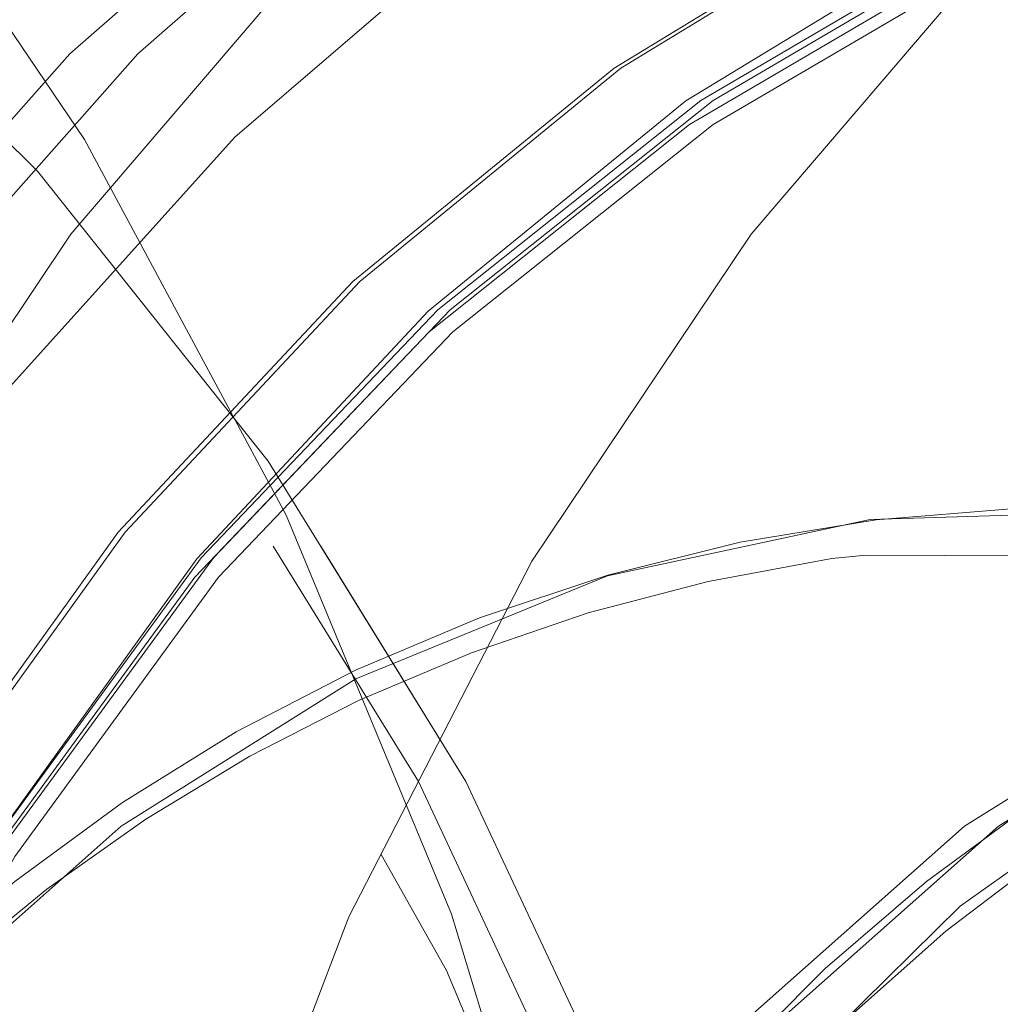
# Model space of a CAD drawing. Units: millimetres. Extents: x 0 to 42, y 0 to 29.8.
# Drawn here: x 27.6 to 27.7, y 7.1 to 7.1 of the extents above; entities that cross this region are included whole.
import ezdxf

# ---------------------------------------------------------------- set-up
doc = ezdxf.new("R2010")
doc.units = ezdxf.units.MM
doc.linetypes.add('HIDDEN', pattern=[0.1905, 0.127, -0.0635])

msp = doc.modelspace()

# ---------------------------------------------------------------- linework, layer by layer
at = {"color": 7, "linetype": 'HIDDEN', "lineweight": 18, "flags": 128}
for points in [[(27.39870436873525, 7.054144109125708), (27.40444181521875, 7.068973164114227), (27.4115341295601, 7.082998998531423), (27.4198981608582, 7.096057172292694), (27.4294358484934, 7.107994590249896), (27.44003537179857, 7.118671297091963), (27.45157246105418, 7.127962118192978), (27.46391185443719, 7.135758127170211), (27.47690888384218, 7.141967922946363), (27.49041117098268, 7.146518701343629), (27.50426041388723, 7.149357108646118), (27.51829424284526, 7.150449867123387), (27.53234812404348, 7.149784165181411), (27.54625728857443, 7.147367807566801), (27.55985866420126, 7.143229123863291), (27.5729927872306, 7.137416636353272), (27.58550567207857, 7.129998491138389), (27.59725061661097, 7.121061659188814), (27.60808992209166, 7.11071091668813), (27.61789650757436, 7.099067616628385), (27.62655539981051, 7.086268266057207), (27.63396508120557, 7.072462925657487), (27.64003868001991, 7.057813450423067), (27.64470498886056, 7.042491592056931), (27.64790929952283, 7.026676985339508), (27.64961404439392, 7.010555042075131), (27.64979923689889, 6.994314777308142), (27.64846270582494, 6.978146593294314), (27.64562012077691, 6.962240047208502), (27.64130480846548, 6.946781628760065), (27.63556736198199, 6.931952573771547), (27.62847504764065, 6.917926739354351), (27.62011101634254, 6.904868565593078), (27.61057332870734, 6.892931147635878), (27.59997380540217, 6.882254440793812), (27.58843671614655, 6.872963619692795), (27.57609732276355, 6.865167610715563), (27.56310029335856, 6.85895781493941), (27.54959800621805, 6.854407036542145), (27.53574876331351, 6.851568629239657), (27.52171493435548, 6.850475870762388), (27.50766105315726, 6.851141572704364), (27.49375188862631, 6.853557930318973), (27.48015051299947, 6.857696614022483), (27.46701638997014, 6.863509101532503), (27.45450350512217, 6.870927246747385), (27.44275856058977, 6.87986407869696), (27.43191925510908, 6.890214821197644), (27.42211266962638, 6.90185812125739), (27.41345377739022, 6.914657471828568), (27.40604409599516, 6.928462812228288), (27.39997049718083, 6.943112287462708), (27.39530418834018, 6.958434145828845), (27.39209987767791, 6.974248752546266), (27.39039513280681, 6.990370695810643), (27.39020994030184, 7.006610960577635), (27.39154647137579, 7.02277914459146), (27.39438905642383, 7.038685690677274), (27.39870436873525, 7.054144109125708)], [(27.69673299504497, 6.876083220166648), (27.68373840446245, 6.878512504769474), (27.67109524504493, 6.882745072486784), (27.65899047150995, 6.888718336232865), (27.64760307744946, 6.896343969205869), (27.63710144854696, 6.905509210978463), (27.62764087265424, 6.916078534889116), (27.6193612435459, 6.927895652078268), (27.61238499230665, 6.940785822535645), (27.60681527693973, 6.954558438985191), (27.60273445696691, 6.969009845399686), (27.60020287557617, 6.983926348467556), (27.59925796732548, 6.999087377481271), (27.59991370459699, 7.014268745921962), (27.60216039098711, 7.029245966511141), (27.60596480468745, 7.043797570709759), (27.61127068973656, 7.057708383579074), (27.61799958787824, 7.070772705577919), (27.62605199872576, 7.082797354246997), (27.63530885107656, 7.093604520802802), (27.6456332636212, 7.103034399400568), (27.65687256901066, 7.110947550187352), (27.66886057135233, 7.11722696120265), (27.68142000375288, 7.121779778637211), (27.69436514956824, 7.124538679864665), (27.70750458860037, 7.125462868942896)], [(27.72173299504497, 6.876083220166648), (27.70873840446246, 6.878512504769474), (27.69609524504493, 6.882745072486784), (27.68399047150995, 6.888718336232865), (27.67260307744945, 6.896343969205869), (27.66210144854696, 6.905509210978463), (27.65264087265423, 6.916078534889116), (27.6443612435459, 6.927895652078268), (27.63738499230665, 6.940785822535645), (27.63181527693973, 6.954558438985191), (27.62773445696691, 6.969009845399686), (27.62520287557618, 6.983926348467556), (27.62425796732548, 6.999087377481271), (27.62491370459699, 7.014268745921962), (27.6271603909871, 7.029245966511141), (27.63096480468745, 7.043797570709759), (27.63627068973656, 7.057708383579074), (27.64299958787825, 7.070772705577919), (27.65105199872576, 7.082797354246997), (27.66030885107656, 7.093604520802802), (27.6706332636212, 7.103034399400568), (27.68187256901066, 7.110947550187352), (27.69386057135233, 7.11722696120265), (27.70642000375287, 7.121779778637211), (27.71936514956824, 7.124538679864665), (27.73250458860037, 7.125462868942896)], [(27.45748608303936, 7.042513173752764), (27.46268145256635, 7.055677501460162), (27.46923844927494, 7.068004831621296), (27.47705767577888, 7.079308294476711), (27.48602060057485, 7.089416541051635), (27.49599135485924, 7.09817634063177), (27.50681879216073, 7.105454903584731), (27.5183387795667, 7.111141894315508), (27.53037668581091, 7.115151103841622), (27.54275002850548, 7.117421756633421), (27.55527124038783, 7.117919431909156), (27.56775051264925, 7.11663658541895), (27.57999867224293, 7.113592663807935), (27.59183004955451, 7.108833809824927), (27.6030652929642, 7.102432162845402), (27.61353408763447, 7.094484765312091), (27.62307773730944, 7.085112091670465), (27.63155156998828, 7.074456222098956), (27.63882713100534, 7.062678688718273), (27.64479413027189, 7.049958026929108), (27.64936211416148, 7.036487068997459), (27.65246183669469, 7.022470020914029), (27.6540463092376, 7.008119366839574), (27.65409151280157, 6.993652648061607), (27.65259676214667, 6.979289165290245), (27.64958471616914, 6.965246654282972), (27.64510103441571, 6.95173798519251), (27.63921368493134, 6.938967935672292), (27.63201191393297, 6.927130086655973), (27.62360489292787, 6.916403887867803), (27.61412006378482, 6.906951937547722), (27.60370120684534, 6.898917517627797), (27.59250626136022, 6.892422421724179), (27.58070493129152, 6.887565108870028), (27.56847611277347, 6.88441921097694), (27.55600518222942, 6.883032416650225), (27.54348118625428, 6.883425748278257), (27.53109397586074, 6.885593243354491), (27.51903132853157, 6.889502044862997), (27.50747610170427, 6.895092899357318), (27.49660346083881, 6.902281055182323), (27.48657822408774, 6.910957547222909), (27.47755236382104, 6.920990848704067), (27.46966270287992, 6.93222886500273), (27.46302884048194, 6.944501239247212), (27.45775133921888, 6.957621934753737), (27.4539102006303, 6.971392055152926), (27.45156365246176, 6.985602859456012), (27.45074726599157, 7.000038926355462), (27.45147341680642, 7.014481419792393), (27.45373109720015, 7.02871140628817), (27.45748608303936, 7.042513173752764)], [(27.45923608303936, 7.042513173752764), (27.46443145256634, 7.055677501460162), (27.47098844927494, 7.068004831621296), (27.47880767577888, 7.079308294476711), (27.48777060057485, 7.089416541051635), (27.49774135485924, 7.09817634063177), (27.50856879216073, 7.105454903584731), (27.5200887795667, 7.111141894315508), (27.53212668581092, 7.115151103841622), (27.54450002850548, 7.117421756633421), (27.55702124038783, 7.117919431909157), (27.56950051264925, 7.116636585418952), (27.58174867224293, 7.113592663807935), (27.59358004955451, 7.108833809824929), (27.6048152929642, 7.102432162845402), (27.61528408763447, 7.094484765312091), (27.62482773730944, 7.085112091670466), (27.63330156998828, 7.074456222098958), (27.64057713100534, 7.062678688718273), (27.64654413027189, 7.049958026929108), (27.65111211416148, 7.036487068997459), (27.65421183669469, 7.022470020914031), (27.65579630923759, 7.008119366839574), (27.65584151280157, 6.993652648061607), (27.65434676214667, 6.979289165290245), (27.65133471616915, 6.965246654282972), (27.64685103441571, 6.95173798519251), (27.64096368493134, 6.938967935672292), (27.63376191393298, 6.927130086655973), (27.62535489292787, 6.916403887867801), (27.61587006378483, 6.906951937547722), (27.60545120684534, 6.898917517627797), (27.59425626136022, 6.892422421724179), (27.58245493129152, 6.887565108870026), (27.57022611277347, 6.88441921097694), (27.55775518222943, 6.883032416650225), (27.54523118625428, 6.883425748278256), (27.53284397586074, 6.88559324335449), (27.52078132853157, 6.889502044862997), (27.50922610170427, 6.895092899357318), (27.49835346083881, 6.902281055182323), (27.48832822408774, 6.910957547222909), (27.47930236382104, 6.920990848704067), (27.47141270287992, 6.93222886500273), (27.46477884048193, 6.944501239247212), (27.45950133921888, 6.957621934753737), (27.45566020063031, 6.971392055152926), (27.45331365246176, 6.985602859456012), (27.45249726599156, 7.000038926355462), (27.45322341680642, 7.014481419792393), (27.45548109720015, 7.02871140628817), (27.45923608303936, 7.042513173752764)], [(27.55425458860041, 7.117962868942887), (27.55702124038788, 7.117919431909156), (27.5695005126493, 7.11663658541895), (27.58174867224298, 7.113592663807935), (27.59358004955456, 7.108833809824927), (27.60481529296425, 7.102432162845402), (27.61528408763452, 7.094484765312091), (27.62482773730949, 7.085112091670465), (27.63330156998833, 7.074456222098958), (27.64057713100538, 7.062678688718273), (27.64654413027194, 7.049958026929108), (27.65111211416152, 7.036487068997459), (27.65421183669473, 7.022470020914029), (27.65579630923764, 7.008119366839574), (27.65584151280162, 6.993652648061607), (27.65434676214672, 6.979289165290245), (27.6513347161692, 6.965246654282972), (27.64685103441576, 6.95173798519251), (27.64096368493139, 6.938967935672292), (27.63376191393303, 6.927130086655973), (27.62535489292792, 6.916403887867803), (27.61587006378488, 6.906951937547722), (27.60545120684539, 6.898917517627797), (27.59425626136026, 6.892422421724179), (27.58245493129156, 6.887565108870026), (27.57022611277351, 6.88441921097694), (27.55775518222947, 6.883032416650225), (27.55425458860041, 6.882962868942888)], [(27.59748608303936, 7.042513173752764), (27.60268145256635, 7.055677501460162), (27.60923844927494, 7.068004831621296), (27.61705767577888, 7.079308294476711), (27.62602060057485, 7.089416541051635), (27.63599135485924, 7.09817634063177), (27.64681879216073, 7.105454903584731), (27.6583387795667, 7.111141894315508), (27.67037668581091, 7.115151103841622), (27.68275002850548, 7.117421756633421), (27.69527124038783, 7.117919431909156), (27.70775051264925, 7.116636585418952), (27.71999867224293, 7.113592663807935), (27.73183004955451, 7.108833809824927), (27.7430652929642, 7.102432162845402), (27.75353408763448, 7.094484765312091), (27.76307773730944, 7.085112091670466), (27.77155156998828, 7.074456222098958), (27.77882713100534, 7.062678688718273), (27.78479413027189, 7.049958026929108), (27.78936211416148, 7.036487068997459), (27.79246183669469, 7.022470020914029), (27.7940463092376, 7.008119366839574), (27.79409151280157, 6.993652648061607), (27.79259676214667, 6.979289165290245), (27.78958471616914, 6.965246654282972), (27.78510103441572, 6.95173798519251), (27.77921368493134, 6.938967935672292), (27.77201191393297, 6.927130086655973), (27.76360489292787, 6.916403887867801), (27.75412006378482, 6.906951937547722), (27.74370120684534, 6.898917517627797), (27.73250626136022, 6.892422421724179), (27.72070493129152, 6.887565108870026), (27.70847611277347, 6.88441921097694), (27.69600518222942, 6.883032416650225), (27.68348118625428, 6.883425748278256), (27.67109397586075, 6.88559324335449), (27.65903132853157, 6.889502044862997), (27.64747610170427, 6.895092899357318), (27.63660346083881, 6.902281055182323), (27.62657822408774, 6.910957547222909), (27.61755236382105, 6.920990848704067), (27.60966270287992, 6.93222886500273), (27.60302884048194, 6.944501239247212), (27.59775133921888, 6.957621934753737), (27.5939102006303, 6.971392055152926), (27.59156365246177, 6.985602859456012), (27.59074726599157, 7.000038926355462), (27.59147341680641, 7.014481419792393), (27.59373109720015, 7.02871140628817), (27.59748608303936, 7.042513173752764)], [(27.59998608303936, 7.042513173752764), (27.60518145256635, 7.055677501460162), (27.61173844927494, 7.068004831621296), (27.61955767577888, 7.079308294476711), (27.62852060057485, 7.089416541051635), (27.63849135485924, 7.09817634063177), (27.64931879216073, 7.105454903584731), (27.6608387795667, 7.111141894315508), (27.67287668581092, 7.115151103841622), (27.68525002850548, 7.117421756633421), (27.69777124038783, 7.117919431909156), (27.71025051264925, 7.11663658541895), (27.72249867224293, 7.113592663807935), (27.73433004955451, 7.108833809824927), (27.7455652929642, 7.102432162845402), (27.75603408763448, 7.094484765312091), (27.76557773730944, 7.085112091670465), (27.77405156998828, 7.074456222098958), (27.78132713100534, 7.062678688718273), (27.78729413027189, 7.049958026929108), (27.79186211416148, 7.036487068997459), (27.79496183669469, 7.022470020914029), (27.79654630923759, 7.008119366839574), (27.79659151280157, 6.993652648061607), (27.79509676214667, 6.979289165290245), (27.79208471616915, 6.965246654282972), (27.78760103441572, 6.95173798519251), (27.78171368493134, 6.938967935672292), (27.77451191393298, 6.927130086655973), (27.76610489292787, 6.916403887867801), (27.75662006378483, 6.906951937547722), (27.74620120684534, 6.898917517627797), (27.73500626136022, 6.892422421724179), (27.72320493129152, 6.887565108870026), (27.71097611277347, 6.88441921097694), (27.69850518222943, 6.883032416650225), (27.68598118625428, 6.883425748278256), (27.67359397586074, 6.88559324335449), (27.66153132853157, 6.889502044862997), (27.64997610170427, 6.895092899357318), (27.63910346083881, 6.902281055182323), (27.62907822408774, 6.910957547222909), (27.62005236382105, 6.920990848704067), (27.61216270287992, 6.93222886500273), (27.60552884048193, 6.944501239247212), (27.60025133921889, 6.957621934753737), (27.59641020063031, 6.971392055152926), (27.59406365246176, 6.985602859456012), (27.59324726599156, 7.000038926355462), (27.59397341680642, 7.014481419792393), (27.59623109720015, 7.02871140628817), (27.59998608303936, 7.042513173752764)], [(27.46402942370153, 7.040723799080004), (27.46911678243534, 7.053572469483147), (27.47555864317927, 7.065583569759632), (27.4832534139412, 7.076567677683015), (27.49207974358957, 7.086351567309758), (27.50189843563324, 7.094780940855834), (27.51255464343328, 7.101722862064958), (27.52388031222698, 7.107067852692758), (27.53569682945183, 7.110731619044095), (27.54781784157234, 7.112656381334975), (27.56005219298664, 7.112811784914276), (27.57220694066448, 7.111195378974719), (27.58409039697408, 7.107832655203566), (27.5955151527106, 7.10277664576348), (27.60630103265127, 7.096107086943645), (27.61627793702625, 7.087929161670853), (27.62528852409363, 7.07837184071191), (27.63319069151268, 7.067585848727605), (27.63985981738271, 7.055741287254771), (27.64519072560477, 7.043024952103432), (27.64909934457169, 7.029637387475295), (27.65152403302745, 7.015789723261889), (27.65242655218668, 7.001700345400054), (27.6517926687831, 6.987591451795256), (27.64963237953664, 6.973685548127889), (27.6459797534992, 6.96020193880577), (27.64089239476539, 6.947353268402629), (27.63445053402146, 6.935342168126144), (27.62675576325954, 6.924358060202759), (27.61792943361117, 6.914574170576016), (27.6081107415675, 6.906144797029939), (27.59745453376745, 6.899202875820816), (27.58612886497376, 6.893857885193015), (27.57431234774891, 6.890194118841681), (27.5621913356284, 6.8882693565508), (27.5499569842141, 6.888113952971498), (27.53780223653626, 6.889730358911055), (27.52591878022666, 6.893093082682208), (27.51449402449013, 6.898149092122294), (27.50370814454947, 6.904818650942129), (27.49373124017449, 6.912996576214922), (27.48472065310711, 6.922553897173865), (27.47681848568805, 6.93333988915817), (27.47014935981803, 6.945184450631004), (27.46481845159597, 6.957900785782344), (27.46090983262906, 6.971288350410481), (27.45848514417328, 6.985136014623886), (27.45758262501406, 6.999225392485721), (27.45821650841764, 7.013334286090518), (27.4603767976641, 7.027240189757886), (27.46402942370153, 7.040723799080004)], [(27.60402942370158, 7.040723799080004), (27.60911678243539, 7.053572469483147), (27.61555864317932, 7.065583569759632), (27.62325341394124, 7.076567677683015), (27.63207974358961, 7.086351567309758), (27.64189843563328, 7.094780940855834), (27.65255464343333, 7.101722862064958), (27.66388031222703, 7.107067852692758), (27.67569682945187, 7.110731619044095), (27.68781784157238, 7.112656381334975), (27.70005219298669, 7.112811784914276), (27.71220694066453, 7.111195378974719), (27.72409039697412, 7.107832655203566), (27.73551515271065, 7.10277664576348), (27.74630103265132, 7.096107086943645), (27.75627793702629, 7.087929161670853), (27.76528852409367, 7.07837184071191), (27.77319069151273, 7.067585848727605), (27.77985981738275, 7.055741287254771), (27.78519072560481, 7.043024952103432), (27.78909934457173, 7.029637387475295), (27.7915240330275, 7.015789723261889), (27.79242655218673, 7.001700345400054), (27.79179266878315, 6.987591451795256), (27.78963237953668, 6.973685548127889), (27.78597975349925, 6.96020193880577), (27.78089239476544, 6.947353268402627), (27.77445053402151, 6.935342168126142), (27.76675576325959, 6.924358060202758), (27.75792943361122, 6.914574170576016), (27.74811074156754, 6.906144797029939), (27.7374545337675, 6.899202875820816), (27.7261288649738, 6.893857885193015), (27.71431234774896, 6.890194118841681), (27.70219133562844, 6.8882693565508), (27.68995698421414, 6.888113952971498), (27.6778022365363, 6.889730358911055), (27.6659187802267, 6.893093082682208), (27.65449402449018, 6.898149092122294), (27.64370814454951, 6.904818650942128), (27.63373124017453, 6.912996576214922), (27.62472065310715, 6.922553897173865), (27.6168184856881, 6.933339889158169), (27.61014935981808, 6.945184450631004), (27.60481845159601, 6.957900785782344), (27.6009098326291, 6.971288350410481), (27.59848514417333, 6.985136014623886), (27.59758262501409, 6.999225392485721), (27.59821650841768, 7.013334286090518), (27.60037679766414, 7.027240189757886), (27.60402942370158, 7.040723799080004)], [(27.60402942370153, 7.040723799080004), (27.60911678243534, 7.053572469483147), (27.61555864317927, 7.065583569759632), (27.6232534139412, 7.076567677683015), (27.63207974358956, 7.086351567309758), (27.64189843563324, 7.094780940855834), (27.65255464343329, 7.101722862064958), (27.66388031222698, 7.107067852692758), (27.67569682945182, 7.110731619044095), (27.68781784157234, 7.112656381334975), (27.70005219298664, 7.112811784914276), (27.71220694066448, 7.111195378974719), (27.72409039697408, 7.107832655203566), (27.7355151527106, 7.10277664576348), (27.74630103265127, 7.096107086943645), (27.75627793702625, 7.087929161670853), (27.76528852409363, 7.07837184071191), (27.77319069151268, 7.067585848727605), (27.7798598173827, 7.055741287254771), (27.78519072560477, 7.043024952103432), (27.78909934457169, 7.029637387475295), (27.79152403302745, 7.015789723261889), (27.79242655218669, 7.001700345400054), (27.7917926687831, 6.987591451795256), (27.78963237953664, 6.973685548127889), (27.78597975349921, 6.96020193880577), (27.7808923947654, 6.947353268402627), (27.77445053402147, 6.935342168126142), (27.76675576325954, 6.924358060202758), (27.75792943361117, 6.914574170576016), (27.7481107415675, 6.906144797029939), (27.73745453376745, 6.899202875820816), (27.72612886497376, 6.893857885193015), (27.71431234774892, 6.890194118841681), (27.7021913356284, 6.8882693565508), (27.6899569842141, 6.888113952971498), (27.67780223653626, 6.889730358911055), (27.66591878022666, 6.893093082682208), (27.65449402449013, 6.898149092122294), (27.64370814454947, 6.904818650942129), (27.63373124017449, 6.912996576214922), (27.62472065310711, 6.922553897173865), (27.61681848568805, 6.93333988915817), (27.61014935981804, 6.945184450631004), (27.60481845159597, 6.957900785782344), (27.60090983262906, 6.971288350410481), (27.59848514417329, 6.985136014623886), (27.59758262501406, 6.999225392485721), (27.59821650841764, 7.013334286090518), (27.6003767976641, 7.027240189757886), (27.60402942370153, 7.040723799080004)], [(27.46605109403262, 7.039829111743623), (27.47114101045768, 7.05264077309277), (27.47760796451732, 7.064595674698311), (27.48534576900465, 7.075497517406395), (27.49422736938393, 7.085167293261155), (27.50410693002246, 7.093446224810387), (27.5148222288077, 7.10019837222694), (27.52619732082983, 7.105312865436905), (27.53804542739234, 7.108705724603174), (27.55017200291302, 7.110321239072034), (27.56237792935708, 7.110132882140572), (27.57446278574977, 7.108143746624397), (27.58622813908321, 7.104386494073688), (27.59748080258094, 7.098922818471458), (27.60803600781944, 7.091842433220038), (27.61772043862048, 7.083261598049514), (27.62637507689807, 7.073321210036153), (27.63385781373096, 7.062184490076318), (27.64004578278722, 7.050034302803858), (27.64483737778602, 7.037070153957877), (27.64815392086996, 7.023504914504013), (27.64994095449327, 7.009561325299067), (27.65016913561328, 6.995468339692293), (27.64883471750231, 6.981457364117732), (27.64595961126884, 6.967758458406966), (27.64159102607775, 6.954596558213036), (27.63580069397709, 6.942187781573248), (27.62868369205987, 6.930735880256969), (27.62035688130081, 6.920428894167205), (27.61095698770237, 6.911436063730599), (27.60063835725757, 6.9039050509743), (27.58957042159303, 6.89795951491956), (27.57793491590637, 6.893697081104025), (27.56592289487929, 6.891187738573105), (27.55373159556497, 6.890472690661782), (27.54156119876109, 6.891563678436993), (27.52961154204671, 6.89444278790963), (27.51807883845471, 6.89906274418175), (27.50715245465924, 6.90534768769909), (27.49701180158014, 6.913194419862852), (27.48782338846061, 6.92247409754784), (27.47973808879005, 6.933034348703021), (27.47288866296552, 6.944701774296377), (27.46738757836971, 6.957284795522231), (27.46332516265957, 6.97057679951993), (27.46076812058877, 6.984359531951309), (27.45975843871741, 6.998406680730889), (27.46031269599391, 7.012487592064062), (27.4624217915291, 7.026371057776028), (27.46605109403262, 7.039829111743623)], [(27.46910526986033, 7.037592393402672), (27.47402012441589, 7.049919938440803), (27.48028642505228, 7.061401259307734), (27.48779695362826, 7.071839907420211), (27.49642320291759, 7.081057274614884), (27.50601757540327, 7.08889564918352), (27.51641590871202, 7.095220914364041), (27.52744028447795, 7.099924843115511), (27.53890207257519, 7.102926949912819), (27.55060515863157, 7.104175867876321), (27.56234929959997, 7.103650227673396), (27.57393354997231, 7.101359023153651), (27.58515970001298, 7.097341457461663), (27.5958356671823, 7.091666272260298), (27.60577878272206, 7.084430571541811), (27.61481891716863, 7.075758160151613), (27.62280139131523, 7.065797425453034), (27.62958962281604, 7.054718798378404), (27.63506746314804, 7.042711837308549), (27.63914118494441, 7.029981984676328), (27.64174108569575, 7.016747051789666), (27.64282268037939, 7.003233492019664), (27.64236746261041, 6.989672526120658), (27.64038322129104, 6.976296185978989), (27.63690390734041, 6.963333344483101), (27.63198905278485, 6.95100579944497), (27.62572275214845, 6.939524478578039), (27.61821222357247, 6.929085830465564), (27.60958597428315, 6.919868463270889), (27.59999160179746, 6.912030088702253), (27.58959326848872, 6.905704823521734), (27.57856889272278, 6.901000894770264), (27.56710710462555, 6.897998787972956), (27.55540401856917, 6.896749870009453), (27.54365987760077, 6.897275510212378), (27.53207562722843, 6.899566714732122), (27.52084947718776, 6.903584280424112), (27.51017351001844, 6.909259465625476), (27.50023039447867, 6.916495166343963), (27.49119026003211, 6.925167577734162), (27.48320778588551, 6.935128312432741), (27.47641955438469, 6.94620693950737), (27.47094171405269, 6.958213900577226), (27.46686799225633, 6.970943753209447), (27.46426809150498, 6.98417868609611), (27.46318649682135, 6.99769224586611), (27.46364171459033, 7.011253211765117), (27.46562595590969, 7.024629551906786), (27.46910526986033, 7.037592393402672)], [(27.46935526986033, 7.037592393402672), (27.4742701244159, 7.049919938440803), (27.48053642505228, 7.061401259307734), (27.48804695362826, 7.071839907420211), (27.49667320291759, 7.081057274614884), (27.50626757540327, 7.08889564918352), (27.51666590871202, 7.095220914364041), (27.52769028447796, 7.099924843115511), (27.53915207257519, 7.102926949912819), (27.55085515863157, 7.104175867876321), (27.56259929959996, 7.103650227673397), (27.57418354997231, 7.101359023153653), (27.58540970001298, 7.097341457461663), (27.5960856671823, 7.091666272260298), (27.60602878272206, 7.084430571541812), (27.61506891716863, 7.075758160151613), (27.62305139131523, 7.065797425453034), (27.62983962281604, 7.054718798378405), (27.63531746314804, 7.042711837308549), (27.63939118494441, 7.029981984676328), (27.64199108569575, 7.016747051789666), (27.64307268037939, 7.003233492019664), (27.64261746261041, 6.989672526120658), (27.64063322129104, 6.976296185978989), (27.63715390734041, 6.963333344483101), (27.63223905278485, 6.95100579944497), (27.62597275214845, 6.939524478578039), (27.61846222357247, 6.929085830465564), (27.60983597428315, 6.919868463270889), (27.60024160179746, 6.912030088702253), (27.58984326848872, 6.905704823521733), (27.57881889272278, 6.901000894770262), (27.56735710462555, 6.897998787972956), (27.55565401856917, 6.896749870009453), (27.54390987760078, 6.897275510212378), (27.53232562722843, 6.899566714732122), (27.52109947718776, 6.903584280424112), (27.51042351001844, 6.909259465625476), (27.50048039447868, 6.916495166343963), (27.49144026003211, 6.925167577734162), (27.48345778588551, 6.935128312432741), (27.47666955438469, 6.94620693950737), (27.47119171405269, 6.958213900577226), (27.46711799225632, 6.970943753209447), (27.46451809150498, 6.98417868609611), (27.46343649682135, 6.99769224586611), (27.46389171459033, 7.011253211765117), (27.46587595590969, 7.024629551906786), (27.46935526986033, 7.037592393402672)], [(27.60910526986033, 7.037592393402672), (27.61402012441589, 7.049919938440803), (27.62028642505229, 7.061401259307734), (27.62779695362827, 7.071839907420211), (27.63642320291759, 7.081057274614884), (27.64601757540327, 7.08889564918352), (27.65641590871202, 7.095220914364039), (27.66744028447796, 7.09992484311551), (27.67890207257519, 7.102926949912819), (27.69060515863157, 7.104175867876321), (27.70234929959997, 7.103650227673396), (27.71393354997231, 7.101359023153651), (27.72515970001298, 7.097341457461662), (27.7358356671823, 7.091666272260297), (27.74577878272206, 7.084430571541811), (27.75481891716863, 7.075758160151613), (27.76280139131523, 7.065797425453033), (27.76958962281604, 7.054718798378404), (27.77506746314805, 7.042711837308549), (27.77914118494441, 7.029981984676328), (27.78174108569576, 7.016747051789666), (27.78282268037939, 7.003233492019664), (27.78236746261041, 6.989672526120658), (27.78038322129104, 6.976296185978989), (27.77690390734041, 6.963333344483101), (27.77198905278485, 6.95100579944497), (27.76572275214845, 6.939524478578039), (27.75821222357247, 6.929085830465564), (27.74958597428315, 6.919868463270889), (27.73999160179746, 6.912030088702253), (27.72959326848872, 6.905704823521733), (27.71856889272278, 6.901000894770262), (27.70710710462555, 6.897998787972956), (27.69540401856917, 6.896749870009453), (27.68365987760077, 6.897275510212378), (27.67207562722843, 6.899566714732122), (27.66084947718776, 6.903584280424112), (27.65017351001844, 6.909259465625476), (27.64023039447868, 6.916495166343963), (27.63119026003211, 6.925167577734162), (27.62320778588551, 6.935128312432741), (27.6164195543847, 6.94620693950737), (27.61094171405269, 6.958213900577226), (27.60686799225632, 6.970943753209447), (27.60426809150498, 6.98417868609611), (27.60318649682135, 6.99769224586611), (27.60364171459033, 7.011253211765117), (27.60562595590969, 7.024629551906786), (27.60910526986033, 7.037592393402672)], [(27.60935526986033, 7.037592393402672), (27.6142701244159, 7.049919938440803), (27.62053642505228, 7.061401259307734), (27.62804695362827, 7.071839907420211), (27.6366732029176, 7.081057274614884), (27.64626757540328, 7.08889564918352), (27.65666590871202, 7.095220914364039), (27.66769028447796, 7.09992484311551), (27.67915207257519, 7.102926949912819), (27.69085515863157, 7.104175867876321), (27.70259929959996, 7.103650227673396), (27.71418354997231, 7.101359023153651), (27.72540970001298, 7.097341457461662), (27.7360856671823, 7.091666272260297), (27.74602878272206, 7.084430571541811), (27.75506891716863, 7.075758160151613), (27.76305139131523, 7.065797425453033), (27.76983962281604, 7.054718798378404), (27.77531746314805, 7.042711837308549), (27.77939118494441, 7.029981984676328), (27.78199108569576, 7.016747051789666), (27.78307268037939, 7.003233492019664), (27.78261746261041, 6.989672526120658), (27.78063322129104, 6.976296185978989), (27.77715390734041, 6.963333344483101), (27.77223905278485, 6.95100579944497), (27.76597275214845, 6.939524478578039), (27.75846222357247, 6.929085830465564), (27.74983597428314, 6.919868463270889), (27.74024160179746, 6.912030088702253), (27.72984326848872, 6.905704823521733), (27.71881889272279, 6.901000894770262), (27.70735710462555, 6.897998787972956), (27.69565401856917, 6.896749870009453), (27.68390987760078, 6.897275510212378), (27.67232562722843, 6.899566714732122), (27.66109947718776, 6.903584280424112), (27.65042351001844, 6.909259465625476), (27.64048039447868, 6.916495166343963), (27.63144026003211, 6.925167577734162), (27.62345778588551, 6.935128312432741), (27.61666955438469, 6.94620693950737), (27.61119171405269, 6.958213900577226), (27.60711799225632, 6.970943753209447), (27.60451809150498, 6.98417868609611), (27.60343649682135, 6.99769224586611), (27.60389171459033, 7.011253211765117), (27.6058759559097, 7.024629551906786), (27.60935526986033, 7.037592393402672)], [(27.47224549192706, 7.037087789744953), (27.47709355183276, 7.049247798990277), (27.48327469117858, 7.060573084556752), (27.49068314895656, 7.070869867668374), (27.49919216440012, 7.079961967511295), (27.50865614589588, 7.087693815736396), (27.51891316209652, 7.093933118276871), (27.52978771261109, 7.098573118936394), (27.54109373086526, 7.101534426017228), (27.55263776775211, 7.10276637073419), (27.56422230159987, 7.102247874171614), (27.57564911782258, 7.099987807949439), (27.58672270042655, 7.096024842427336), (27.59725357734326, 7.090426785044129), (27.60706156234893, 7.083289420113721), (27.61597883810086, 7.074734869928921), (27.62385282753857, 7.064909505215161), (27.63054880451972, 7.053981440686799), (27.63595219902166, 7.042137658557748), (27.63997055746639, 7.029580809223952), (27.6425351246268, 7.016525743858929), (27.64360202004774, 7.003195838250622), (27.64315298885278, 6.989819170779736), (27.64119571409014, 6.976624619935413), (27.63776368527368, 6.963837948140821), (27.63291562536797, 6.951677938895497), (27.62673448602217, 6.940352653329021), (27.61932602824418, 6.9300558702174), (27.61081701280062, 6.92096377037448), (27.60135303130486, 6.91323192214938), (27.59109601510421, 6.906992619608903), (27.58022146458965, 6.902352618949379), (27.56891544633547, 6.899391311868547), (27.55737140944863, 6.898159367151585), (27.54578687560086, 6.898677863714162), (27.53436005937816, 6.900937929936335), (27.52328647677419, 6.904900895458439), (27.51275559985748, 6.910498952841645), (27.5029476148518, 6.917636317772054), (27.49403033909988, 6.926190867956854), (27.48615634966217, 6.936016232670614), (27.47946037268102, 6.946944297198976), (27.47405697817907, 6.958788079328027), (27.47003861973435, 6.971344928661822), (27.46747405257394, 6.984399994026846), (27.46640715715299, 6.997729899635154), (27.46685618834796, 7.011106567106038), (27.4688134631106, 7.024301117950362), (27.47224549192706, 7.037087789744953)], [(27.61224549192706, 7.037087789744953), (27.61709355183276, 7.049247798990277), (27.62327469117858, 7.060573084556752), (27.63068314895656, 7.070869867668374), (27.63919216440013, 7.079961967511295), (27.64865614589588, 7.087693815736394), (27.65891316209653, 7.093933118276871), (27.66978771261109, 7.098573118936394), (27.68109373086527, 7.101534426017228), (27.69263776775211, 7.10276637073419), (27.70422230159987, 7.102247874171614), (27.71564911782258, 7.099987807949439), (27.72672270042655, 7.096024842427336), (27.73725357734326, 7.090426785044129), (27.74706156234894, 7.08328942011372), (27.75597883810086, 7.074734869928919), (27.76385282753857, 7.064909505215161), (27.77054880451972, 7.053981440686799), (27.77595219902166, 7.042137658557748), (27.77997055746639, 7.029580809223951), (27.78253512462679, 7.016525743858929), (27.78360202004774, 7.003195838250622), (27.78315298885278, 6.989819170779736), (27.78119571409014, 6.976624619935413), (27.77776368527368, 6.963837948140821), (27.77291562536798, 6.951677938895497), (27.76673448602216, 6.940352653329021), (27.75932602824418, 6.9300558702174), (27.75081701280062, 6.92096377037448), (27.74135303130485, 6.91323192214938), (27.73109601510421, 6.906992619608903), (27.72022146458965, 6.902352618949379), (27.70891544633547, 6.899391311868547), (27.69737140944863, 6.898159367151585), (27.68578687560086, 6.898677863714162), (27.67436005937816, 6.900937929936337), (27.66328647677419, 6.904900895458439), (27.65275559985748, 6.910498952841645), (27.6429476148518, 6.917636317772054), (27.63403033909988, 6.926190867956854), (27.62615634966217, 6.936016232670614), (27.61946037268103, 6.946944297198976), (27.61405697817908, 6.958788079328027), (27.61003861973435, 6.971344928661822), (27.60747405257395, 6.984399994026846), (27.606407157153, 6.997729899635154), (27.60685618834796, 7.011106567106038), (27.6088134631106, 7.024301117950362), (27.61224549192706, 7.037087789744953)], [(27.47204977315831, 7.03678717479993), (27.47697504188952, 7.049095689436093), (27.48327713533461, 7.06053635023842), (27.49084359248676, 7.070904998343863), (27.49953938973882, 7.08001660498134), (27.50920935038284, 7.087708573314547), (27.51968091374203, 7.093843639986354), (27.53076721452017, 7.098312324586659), (27.54227041741723, 7.101034883332902), (27.55398524750501, 7.101962732099762), (27.56570265336305, 7.10107931340401), (27.57721353760624, 7.098400391873202), (27.58831248823254, 7.09397377292552), (27.5988014442051, 7.087878449680953), (27.6084932298561, 7.080223193327201), (27.61721489504099, 7.071144612095254), (27.62481080143793, 7.060804713482272), (27.63114539991731, 7.049388013223959), (27.63610564941921, 7.037098242606893), (27.63960303417374, 7.024154712878884), (27.64157514326712, 7.010788401634568), (27.64198678436583, 6.997237831014752), (27.64083061172475, 6.983744811273166), (27.63812725727202, 6.970550125666754), (27.6339249624319, 6.957889233672751), (27.62829871725537, 6.945988069208732), (27.6213489222209, 6.9350590088365), (27.61319959658551, 6.925297081897313), (27.60399616525823, 6.916876490208665), (27.59390286368913, 6.909947499428728), (27.58309980708383, 6.90463375756212), (27.57177977624337, 6.901030088458334), (27.56014477738628, 6.899200799677903), (27.5484024373428, 6.899178534922449), (27.5367622984492, 6.900963691507058), (27.52543207925978, 6.90452441327019), (27.5146139678044, 6.909797159047624), (27.50450101353826, 6.916687836566052), (27.49527368236983, 6.92507348152191), (27.48709663624241, 6.934804451882304), (27.48011579473786, 6.94570709825062), (27.4744557311382, 6.957586862644129), (27.47021744941247, 6.97023175038579), (27.46747658179845, 6.98341611315429), (27.46628203914367, 6.996904675683685), (27.46665513809009, 7.010456734256085), (27.46858922067816, 7.02383045206521), (27.47204977315831, 7.03678717479993)], [(27.47250477315831, 7.03678717479993), (27.47743004188952, 7.049095689436093), (27.48373213533461, 7.06053635023842), (27.49129859248676, 7.070904998343863), (27.49999438973882, 7.08001660498134), (27.50966435038284, 7.087708573314547), (27.52013591374203, 7.093843639986354), (27.53122221452017, 7.098312324586659), (27.54272541741723, 7.101034883332902), (27.55444024750501, 7.101962732099762), (27.56615765336306, 7.10107931340401), (27.57766853760624, 7.098400391873202), (27.58876748823254, 7.09397377292552), (27.5992564442051, 7.087878449680953), (27.6089482298561, 7.080223193327201), (27.61766989504099, 7.071144612095254), (27.62526580143793, 7.060804713482272), (27.63160039991731, 7.049388013223959), (27.63656064941921, 7.037098242606893), (27.64005803417374, 7.024154712878884), (27.64203014326711, 7.010788401634568), (27.64244178436584, 6.997237831014752), (27.64128561172475, 6.983744811273166), (27.63858225727202, 6.970550125666754), (27.6343799624319, 6.957889233672751), (27.62875371725537, 6.945988069208732), (27.6218039222209, 6.9350590088365), (27.61365459658551, 6.925297081897313), (27.60445116525823, 6.916876490208665), (27.59435786368913, 6.909947499428728), (27.58355480708383, 6.90463375756212), (27.57223477624337, 6.901030088458334), (27.56059977738628, 6.899200799677903), (27.5488574373428, 6.899178534922449), (27.5372172984492, 6.900963691507058), (27.52588707925977, 6.90452441327019), (27.5150689678044, 6.909797159047624), (27.50495601353826, 6.916687836566052), (27.49572868236984, 6.92507348152191), (27.48755163624242, 6.934804451882304), (27.48057079473786, 6.94570709825062), (27.4749107311382, 6.957586862644129), (27.47067244941246, 6.97023175038579), (27.46793158179845, 6.98341611315429), (27.46673703914367, 6.996904675683685), (27.46711013809009, 7.010456734256085), (27.46904422067817, 7.02383045206521), (27.47250477315831, 7.03678717479993)], [(27.61204977315831, 7.03678717479993), (27.61697504188952, 7.049095689436092), (27.62327713533461, 7.06053635023842), (27.63084359248676, 7.070904998343863), (27.63953938973883, 7.08001660498134), (27.64920935038284, 7.087708573314547), (27.65968091374203, 7.093843639986354), (27.67076721452017, 7.098312324586659), (27.68227041741723, 7.101034883332902), (27.69398524750501, 7.101962732099762), (27.70570265336306, 7.10107931340401), (27.71721353760624, 7.098400391873202), (27.72831248823254, 7.093973772925518), (27.7388014442051, 7.087878449680953), (27.7484932298561, 7.080223193327201), (27.757214895041, 7.071144612095254), (27.76481080143793, 7.060804713482272), (27.77114539991731, 7.049388013223959), (27.77610564941921, 7.037098242606893), (27.77960303417374, 7.024154712878884), (27.78157514326712, 7.010788401634568), (27.78198678436584, 6.997237831014752), (27.78083061172475, 6.983744811273166), (27.77812725727202, 6.970550125666754), (27.7739249624319, 6.957889233672751), (27.76829871725537, 6.945988069208731), (27.7613489222209, 6.9350590088365), (27.75319959658551, 6.925297081897313), (27.74399616525823, 6.916876490208665), (27.73390286368913, 6.909947499428728), (27.72309980708383, 6.904633757562119), (27.71177977624337, 6.901030088458334), (27.70014477738628, 6.899200799677903), (27.6884024373428, 6.899178534922449), (27.6767622984492, 6.900963691507058), (27.66543207925978, 6.90452441327019), (27.6546139678044, 6.909797159047624), (27.64450101353826, 6.916687836566052), (27.63527368236984, 6.92507348152191), (27.62709663624242, 6.934804451882304), (27.62011579473786, 6.94570709825062), (27.6144557311382, 6.957586862644129), (27.61021744941247, 6.97023175038579), (27.60747658179845, 6.98341611315429), (27.60628203914367, 6.996904675683685), (27.60665513809009, 7.010456734256085), (27.60858922067817, 7.02383045206521), (27.61204977315831, 7.03678717479993)], [(27.61250477315831, 7.03678717479993), (27.61743004188952, 7.049095689436093), (27.62373213533461, 7.06053635023842), (27.63129859248676, 7.070904998343863), (27.63999438973882, 7.08001660498134), (27.64966435038284, 7.087708573314548), (27.66013591374203, 7.093843639986354), (27.67122221452017, 7.098312324586659), (27.68272541741723, 7.101034883332902), (27.69444024750501, 7.101962732099762), (27.70615765336306, 7.10107931340401), (27.71766853760624, 7.098400391873202), (27.72876748823254, 7.09397377292552), (27.7392564442051, 7.087878449680953), (27.7489482298561, 7.080223193327201), (27.75766989504099, 7.071144612095254), (27.76526580143793, 7.060804713482272), (27.77160039991731, 7.049388013223959), (27.77656064941921, 7.037098242606893), (27.78005803417375, 7.024154712878884), (27.78203014326712, 7.010788401634568), (27.78244178436584, 6.997237831014752), (27.78128561172475, 6.983744811273166), (27.77858225727202, 6.970550125666754), (27.7743799624319, 6.957889233672751), (27.76875371725537, 6.945988069208731), (27.7618039222209, 6.9350590088365), (27.75365459658551, 6.925297081897313), (27.74445116525823, 6.916876490208665), (27.73435786368913, 6.909947499428728), (27.72355480708383, 6.904633757562119), (27.71223477624337, 6.901030088458334), (27.70059977738628, 6.899200799677903), (27.68885743734281, 6.899178534922447), (27.6772172984492, 6.900963691507058), (27.66588707925978, 6.904524413270188), (27.6550689678044, 6.909797159047624), (27.64495601353826, 6.916687836566051), (27.63572868236984, 6.92507348152191), (27.62755163624242, 6.934804451882304), (27.62057079473787, 6.94570709825062), (27.6149107311382, 6.957586862644129), (27.61067244941247, 6.97023175038579), (27.60793158179846, 6.98341611315429), (27.60673703914367, 6.996904675683685), (27.60711013809009, 7.010456734256085), (27.60904422067817, 7.02383045206521), (27.61250477315831, 7.03678717479993)], [(27.47200770133472, 7.036418563617342), (27.47688298950639, 7.048602174114831), (27.48312113067317, 7.059926737571086), (27.49061080505816, 7.070190166882946), (27.49921835924451, 7.079209310911196), (27.50879019122386, 7.086823222816982), (27.51915549142778, 7.092896032161971), (27.53012929082857, 7.097319369519534), (27.54151576171594, 7.100014300329732), (27.55311171224716, 7.100932733488416), (27.56471021241029, 7.100058279534109), (27.57610428669514, 7.097406543118343), (27.58709060757618, 7.093024844540277), (27.59747312389699, 7.086991375314841), (27.60706655940789, 7.079413802843301), (27.6156997190249, 7.070427349085925), (27.62321854381012, 7.060192377522907), (27.62948886015715, 7.04889153146426), (27.63439877412223, 7.036726474775623), (27.63786066817432, 7.0239142931818), (27.63981276473207, 7.010683620366859), (27.64022022858614, 6.997270558000624), (27.63907578853442, 6.98391446249878), (27.63639986713673, 6.97085367370197), (27.63224021627381, 6.95832126169569), (27.62667106501385, 6.946540867669087), (27.61979179499303, 6.935722713032654), (27.61172516694782, 6.92605984801216), (27.60261513004682, 6.917724706662816), (27.59262425311434, 6.910866029779464), (27.58193082358591, 6.90560621061357), (27.57072566596482, 6.902039110762759), (27.55920873655426, 6.900228385208375), (27.54758555523241, 6.900206346390833), (27.53606353794531, 6.901973387593352), (27.52484829536442, 6.905497975923813), (27.51413996375927, 6.910717215019961), (27.50412963356106, 6.917537967436477), (27.49499593934932, 6.925838516684902), (27.48690187211363, 6.935470739267253), (27.47999187067558, 6.946262747943361), (27.47438924417452, 6.958021959062727), (27.47019397161309, 6.97053852922435), (27.46748091772955, 6.983589099937171), (27.46629849703471, 6.996940783457645), (27.46666780985388, 7.010355318677044), (27.46858226579107, 7.023593322896581), (27.47200770133472, 7.036418563617342)], [(27.47288270133471, 7.036418563617342), (27.47775798950639, 7.048602174114831), (27.48399613067317, 7.059926737571086), (27.49148580505816, 7.070190166882946), (27.50009335924451, 7.079209310911196), (27.50966519122386, 7.086823222816982), (27.52003049142778, 7.092896032161971), (27.53100429082857, 7.097319369519534), (27.54239076171594, 7.100014300329732), (27.55398671224716, 7.100932733488416), (27.56558521241029, 7.100058279534109), (27.57697928669514, 7.097406543118343), (27.58796560757618, 7.093024844540277), (27.59834812389699, 7.086991375314841), (27.60794155940789, 7.079413802843301), (27.61657471902489, 7.070427349085925), (27.62409354381012, 7.060192377522907), (27.63036386015715, 7.04889153146426), (27.63527377412223, 7.036726474775623), (27.63873566817432, 7.0239142931818), (27.64068776473207, 7.010683620366859), (27.64109522858614, 6.997270558000624), (27.63995078853442, 6.98391446249878), (27.63727486713673, 6.97085367370197), (27.63311521627381, 6.95832126169569), (27.62754606501385, 6.946540867669087), (27.62066679499303, 6.935722713032654), (27.61260016694782, 6.92605984801216), (27.60349013004683, 6.917724706662816), (27.59349925311434, 6.910866029779464), (27.58280582358591, 6.90560621061357), (27.57160066596482, 6.902039110762759), (27.56008373655427, 6.900228385208375), (27.54846055523241, 6.900206346390833), (27.53693853794531, 6.901973387593352), (27.52572329536442, 6.905497975923813), (27.51501496375927, 6.910717215019961), (27.50500463356106, 6.917537967436477), (27.49587093934932, 6.925838516684902), (27.48777687211363, 6.935470739267253), (27.48086687067558, 6.946262747943361), (27.47526424417452, 6.958021959062727), (27.47106897161309, 6.97053852922435), (27.46835591772955, 6.983589099937171), (27.46717349703471, 6.996940783457645), (27.46754280985389, 7.010355318677044), (27.46945726579107, 7.023593322896581), (27.47288270133471, 7.036418563617342)], [(27.61200770133472, 7.036418563617342), (27.61688298950639, 7.048602174114831), (27.62312113067317, 7.059926737571086), (27.63061080505816, 7.070190166882946), (27.63921835924451, 7.079209310911196), (27.64879019122387, 7.086823222816982), (27.65915549142778, 7.092896032161971), (27.67012929082857, 7.097319369519534), (27.68151576171594, 7.100014300329732), (27.69311171224716, 7.100932733488416), (27.70471021241029, 7.100058279534109), (27.71610428669514, 7.097406543118343), (27.72709060757618, 7.093024844540277), (27.73747312389699, 7.086991375314841), (27.74706655940789, 7.079413802843301), (27.7556997190249, 7.070427349085924), (27.76321854381012, 7.060192377522906), (27.76948886015715, 7.04889153146426), (27.77439877412223, 7.036726474775623), (27.77786066817433, 7.0239142931818), (27.77981276473207, 7.010683620366859), (27.78022022858615, 6.997270558000624), (27.77907578853442, 6.983914462498779), (27.77639986713673, 6.97085367370197), (27.77224021627381, 6.95832126169569), (27.76667106501385, 6.946540867669087), (27.75979179499303, 6.935722713032654), (27.75172516694783, 6.92605984801216), (27.74261513004683, 6.917724706662816), (27.73262425311434, 6.910866029779463), (27.72193082358591, 6.90560621061357), (27.71072566596483, 6.902039110762759), (27.69920873655427, 6.900228385208375), (27.68758555523241, 6.900206346390833), (27.67606353794531, 6.901973387593352), (27.66484829536442, 6.905497975923813), (27.65413996375927, 6.910717215019961), (27.64412963356106, 6.917537967436477), (27.63499593934932, 6.925838516684902), (27.62690187211363, 6.935470739267253), (27.61999187067558, 6.946262747943361), (27.61438924417452, 6.958021959062727), (27.6101939716131, 6.97053852922435), (27.60748091772955, 6.983589099937171), (27.60629849703471, 6.996940783457645), (27.60666780985389, 7.010355318677044), (27.60858226579107, 7.023593322896581), (27.61200770133472, 7.036418563617342)], [(27.61288270133472, 7.036418563617342), (27.61775798950639, 7.048602174114831), (27.62399613067317, 7.059926737571088), (27.63148580505816, 7.070190166882946), (27.64009335924451, 7.079209310911196), (27.64966519122386, 7.086823222816983), (27.66003049142778, 7.092896032161971), (27.67100429082857, 7.097319369519534), (27.68239076171594, 7.100014300329732), (27.69398671224716, 7.100932733488416), (27.70558521241029, 7.100058279534109), (27.71697928669514, 7.097406543118343), (27.72796560757618, 7.093024844540277), (27.73834812389699, 7.086991375314843), (27.74794155940789, 7.079413802843301), (27.7565747190249, 7.070427349085925), (27.76409354381012, 7.060192377522907), (27.77036386015715, 7.04889153146426), (27.77527377412223, 7.036726474775623), (27.77873566817433, 7.0239142931818), (27.78068776473208, 7.010683620366859), (27.78109522858615, 6.997270558000624), (27.77995078853442, 6.98391446249878), (27.77727486713673, 6.97085367370197), (27.77311521627381, 6.95832126169569), (27.76754606501385, 6.946540867669087), (27.76066679499303, 6.935722713032654), (27.75260016694783, 6.92605984801216), (27.74349013004683, 6.917724706662816), (27.73349925311434, 6.910866029779463), (27.72280582358592, 6.90560621061357), (27.71160066596482, 6.902039110762759), (27.70008373655427, 6.900228385208375), (27.68846055523241, 6.900206346390831), (27.67693853794531, 6.901973387593352), (27.66572329536442, 6.905497975923813), (27.65501496375927, 6.91071721501996), (27.64500463356106, 6.917537967436477), (27.63587093934932, 6.925838516684902), (27.62777687211364, 6.935470739267253), (27.62086687067558, 6.946262747943359), (27.61526424417452, 6.958021959062727), (27.61106897161309, 6.970538529224349), (27.60835591772955, 6.983589099937171), (27.60717349703471, 6.996940783457645), (27.60754280985389, 7.010355318677044), (27.60945726579107, 7.023593322896581), (27.61288270133472, 7.036418563617342)], [(27.60357831603201, 7.026319332964278), (27.6078005764278, 7.036554824452773), (27.61335751949608, 7.04590161221428), (27.62011231485608, 7.054129547313901), (27.62789863702815, 7.061036030682535), (27.63652476091908, 7.066451001778342), (27.64577828273024, 7.07024112604168), (27.65543135004393, 7.072313078034489), (27.66524627230622, 7.07261583942229), (27.67498137355713, 7.071141955214909), (27.68439694329493, 7.067927717333071), (27.69326113894419, 7.063052270980871), (27.70135569458943, 7.056635665828182), (27.70848129540639, 7.04883589998935), (27.71446248545445, 7.039845029585269), (27.71915198798418, 7.029884439684276), (27.72243433187973, 7.019199393067033), (27.72422869494092, 7.008052991042896), (27.72449089399404, 6.996719695022486), (27.72321447282821, 6.985478568366879), (27.72043086116873, 6.974606404921493), (27.71620860077294, 6.964370913433002), (27.71065165770466, 6.955024125671494), (27.70389686234466, 6.946796190571872), (27.69611054017259, 6.939889707203238), (27.68748441628166, 6.934474736107433), (27.6782308944705, 6.930684611844093), (27.6685778271568, 6.928612659851284), (27.65876290489452, 6.928309898463484), (27.64902780364361, 6.929783782670865), (27.63961223390581, 6.932998020552704), (27.63074803825655, 6.937873466904902), (27.62265348261131, 6.944290072057593), (27.61552788179434, 6.952089837896425), (27.60954669174629, 6.961080708300504), (27.60485718921656, 6.9710412982015), (27.60157484532101, 6.981726344818741), (27.59978048225982, 6.992872746842878), (27.5995182832067, 7.004206042863288), (27.60079470437253, 7.015447169518896), (27.60357831603201, 7.026319332964278)], [(27.63457831603201, 7.026319332964278), (27.6388005764278, 7.036554824452773), (27.64435751949608, 7.04590161221428), (27.65111231485608, 7.054129547313901), (27.65889863702814, 7.061036030682535), (27.66752476091909, 7.06645100177834), (27.67677828273024, 7.07024112604168), (27.68643135004394, 7.072313078034489), (27.69624627230622, 7.07261583942229), (27.70598137355714, 7.071141955214907), (27.71539694329493, 7.067927717333069), (27.72426113894419, 7.063052270980871), (27.73235569458943, 7.05663566582818), (27.7394812954064, 7.04883589998935), (27.74546248545445, 7.039845029585269), (27.75015198798417, 7.029884439684276), (27.75343433187973, 7.019199393067033), (27.75522869494092, 7.008052991042896), (27.75549089399404, 6.996719695022486), (27.75421447282821, 6.985478568366879), (27.75143086116874, 6.974606404921493), (27.74720860077294, 6.964370913433002), (27.74165165770466, 6.955024125671494), (27.73489686234466, 6.946796190571872), (27.7271105401726, 6.939889707203238), (27.71848441628165, 6.934474736107433), (27.7092308944705, 6.930684611844094), (27.6995778271568, 6.928612659851286), (27.68976290489452, 6.928309898463484), (27.6800278036436, 6.929783782670866), (27.67061223390581, 6.932998020552704), (27.66174803825655, 6.937873466904904), (27.65365348261131, 6.944290072057593), (27.64652788179434, 6.952089837896425), (27.64054669174629, 6.961080708300506), (27.63585718921657, 6.9710412982015), (27.63257484532101, 6.981726344818741), (27.63078048225982, 6.992872746842878), (27.6305182832067, 7.004206042863288), (27.63179470437252, 7.015447169518896), (27.63457831603201, 7.026319332964278)], [(27.63582831603201, 7.026319332964278), (27.6400505764278, 7.036554824452773), (27.64560751949609, 7.04590161221428), (27.65236231485608, 7.054129547313901), (27.66014863702815, 7.061036030682535), (27.66877476091909, 7.06645100177834), (27.67802828273024, 7.07024112604168), (27.68768135004393, 7.072313078034489), (27.69749627230622, 7.07261583942229), (27.70723137355714, 7.071141955214909), (27.71664694329493, 7.067927717333071), (27.72551113894419, 7.063052270980871), (27.73360569458944, 7.056635665828182), (27.74073129540639, 7.04883589998935), (27.74671248545445, 7.039845029585269), (27.75140198798417, 7.029884439684276), (27.75468433187973, 7.019199393067033), (27.75647869494092, 7.008052991042896), (27.75674089399404, 6.996719695022486), (27.75546447282821, 6.985478568366879), (27.75268086116873, 6.974606404921493), (27.74845860077294, 6.964370913433002), (27.74290165770466, 6.955024125671494), (27.73614686234466, 6.946796190571872), (27.72836054017259, 6.939889707203238), (27.71973441628165, 6.934474736107433), (27.7104808944705, 6.930684611844093), (27.7008278271568, 6.928612659851286), (27.69101290489452, 6.928309898463484), (27.68127780364361, 6.929783782670866), (27.67186223390581, 6.932998020552704), (27.66299803825655, 6.937873466904904), (27.6549034826113, 6.944290072057593), (27.64777788179434, 6.952089837896425), (27.64179669174629, 6.961080708300504), (27.63710718921656, 6.9710412982015), (27.63382484532102, 6.981726344818741), (27.63203048225982, 6.992872746842878), (27.6317682832067, 7.004206042863288), (27.63304470437253, 7.015447169518896), (27.63582831603201, 7.026319332964278)], [(27.75670889862001, 7.000462868942897), (27.75594921617124, 6.989316913308779), (27.75368887472805, 6.97844540809368), (27.74998353139841, 6.968116045836453), (27.74492442403244, 6.958583169717057), (27.73863612464369, 6.950081510783354), (27.7312734720328, 6.942820408093681), (27.72301775914227, 6.936978654094475), (27.71407226902262, 6.932700092156867), (27.70465726932897, 6.930090074675493), (27.69500458860037, 6.929212868942897), (27.68535190787177, 6.930090074675493), (27.67593690817812, 6.932700092156867), (27.66699141805847, 6.936978654094475), (27.65873570516794, 6.942820408093682), (27.65137305255704, 6.950081510783355), (27.6450847531683, 6.958583169717059), (27.64002564580233, 6.968116045836455), (27.63632030247269, 6.978445408093682), (27.6340599610295, 6.989316913308781), (27.63330027858073, 7.000462868942897), (27.6340599610295, 7.011608824577014), (27.63632030247269, 7.022480329792112), (27.64002564580233, 7.03280969204934), (27.6450847531683, 7.042342568168736), (27.65137305255704, 7.050844227102439), (27.65873570516794, 7.058105329792111), (27.66699141805847, 7.063947083791318), (27.67593690817812, 7.068225645728926), (27.68535190787177, 7.0708356632103), (27.69500458860037, 7.071712868942896), (27.70465726932897, 7.0708356632103), (27.71407226902262, 7.068225645728926), (27.72301775914227, 7.063947083791317), (27.7312734720328, 7.058105329792111), (27.73863612464369, 7.050844227102438), (27.74492442403244, 7.042342568168734), (27.74998353139841, 7.032809692049338), (27.75368887472805, 7.022480329792111), (27.75594921617124, 7.011608824577012), (27.75670889862001, 7.000462868942897)], [(27.65401706783029, 7.070874245580737), (27.65528805981723, 7.071002940119846), (27.66514858154541, 7.070963093165522), (27.67487587655834, 7.069097327435895), (27.68421801302467, 7.065453965283321), (27.69293303451715, 7.060127367873781), (27.70079522655689, 7.05325549128225), (27.7076009624999, 7.045016313502818), (27.71317397736014, 7.035623224912131), (27.71736993298008, 7.025319501570726), (27.72008015631323, 7.014372004500848), (27.72123445399885, 7.003064268126151), (27.72080293033323, 6.991689156879061), (27.71879676155262, 6.980541280165803), (27.71526790637466, 6.969909362137544), (27.71030776029482, 6.960068763886524), (27.70404478849115, 6.951274351738418), (27.69664119864355, 6.943753896348369), (27.68828873984015, 6.937702173560664), (27.67920373637663, 6.933275919816683), (27.66962148507055, 6.930589772763391), (27.66120596915827, 6.929726470393955)]]:
    msp.add_lwpolyline(points, dxfattribs=at)
at = {"color": 7, "linetype": 'HIDDEN', "lineweight": 18}
for centre, radius, start, end in [((27.66344014477116, 7.00934408861101), 0.06342566146834326, 92.42673147063775, 164.4761184658763), ((27.6969401447712, 7.009344088611003), 0.06342566146834858, 92.42673147063427, 164.4761184658709), ((27.66317037422145, 7.008832806189146), 0.06271302272790276, 98.39261010987371, 164.3194137977096), ((27.69775925681582, 7.009118183141047), 0.06224029080786778, 94.41522066878699, 164.470055639455)]:
    msp.add_arc(centre, radius, start, end, dxfattribs=at)
msp.add_open_spline([(27.61852179645232, 6.910742722484907), (27.62104247129063, 6.913271178032621), (27.62654944554999, 6.918795150980486), (27.63386910610339, 6.928677412066682), (27.64058734924723, 6.939944342481678), (27.64609652565744, 6.952061661748393), (27.65035342609223, 6.964824565681144), (27.65329169577451, 6.978072221467929), (27.65487357860686, 6.991623235964359), (27.65507655744337, 7.005295980561849), (27.65389745144122, 7.018906455507463), (27.65135049461469, 7.032270623365109), (27.64747096336543, 7.045211347682821), (27.64230159381397, 7.05754217029696), (27.63594131004842, 7.069138972692232), (27.62836121196417, 7.079682974620488), (27.62254753899107, 7.086672683754233), (27.61904942348793, 7.089738537717614), (27.61871025867963, 7.090035791988039)], degree=3, knots=[0, 0, 0, 0, 0.05631716442066317, 0.1230373589291289, 0.1898193763615087, 0.2566508359845751, 0.3235201396666944, 0.3904176487344826, 0.4573360067013663, 0.5242698638425405, 0.5912152375762201, 0.6581677186739037, 0.7251230370843261, 0.7920754627117764, 0.8590168397388949, 0.9259360546454968, 0.9928190238987071, 1, 1, 1, 1], dxfattribs=at)

doc.saveas('drawing.dxf')
